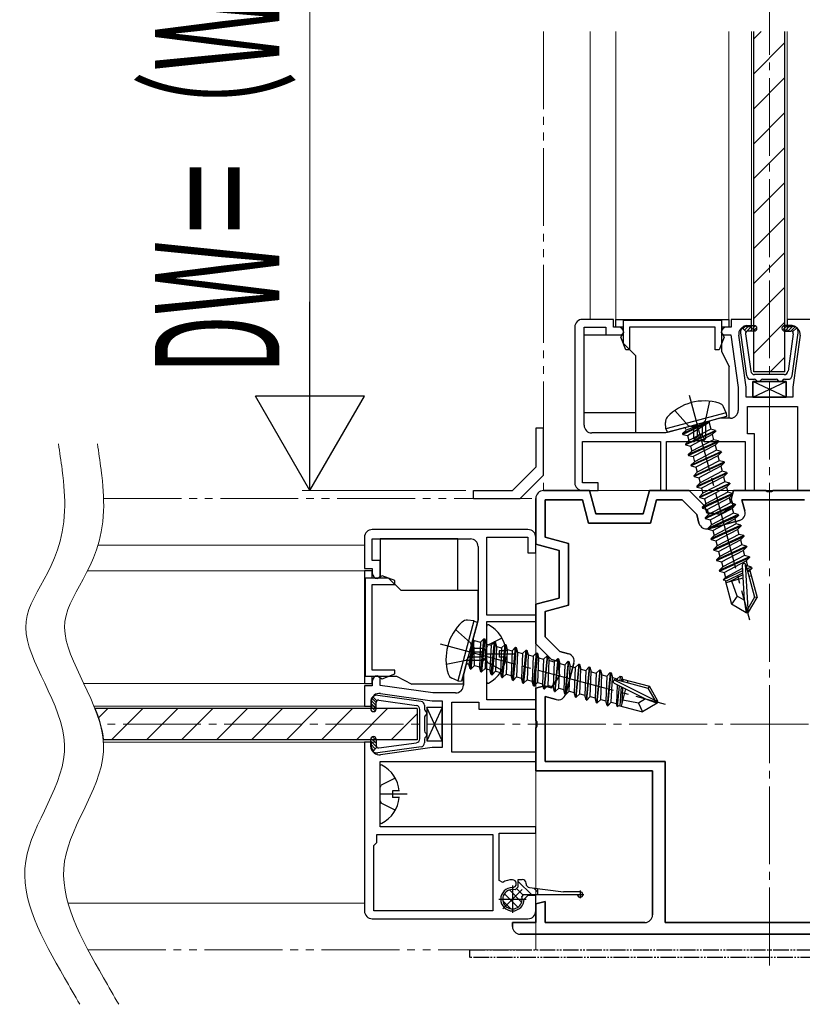
# Model space of a CAD drawing. Extents: x 140 to 1540, y 168 to 2253.
# Drawn here: x 1134 to 1235, y 645 to 771 of the extents above; entities that cross this region are included whole.
import ezdxf

# ---------------------------------------------------------------- set-up
doc = ezdxf.new("R2010")
doc.units = 0
for name, pattern in [('YCENTER_1', [13, 10, -1, 1, -1]), ('YDIVIDE_1', [15, 10, -1, 1, -1, 1, -1]), ('YHIDDEN_1', [4, 3, -1])]:
    doc.linetypes.add(name, pattern=pattern)
for name, color, linetype, lineweight in [('YKK_11', 7, 'CONTINUOUS', 30), ('YKK_11E', 7, 'CONTINUOUS', 13), ('YKK_12', 2, 'CONTINUOUS', 13), ('YKK_13', 4, 'CONTINUOUS', 30), ('YKK_D', 6, 'CONTINUOUS', 13)]:
    doc.layers.add(name, color=color, linetype=linetype, lineweight=lineweight)
doc.styles.add('text-b', font='txt')

msp = doc.modelspace()

# ---------------------------------------------------------------- linework, layer by layer
at = {"layer": 'YKK_11'}
for p, q in [((1210.45, 732.5), (1206.45, 732.5)), ((1210.45, 731.5), (1210.45, 732.5)), ((1210.75, 732.5), (1225.25, 732.5)), ((1210.75, 731.5), (1210.75, 732.5)), ((1225.25, 732.5), (1225.25, 731.5)), ((1228.15, 732.5), (1225.55, 732.5)), ((1225.55, 732.5), (1225.55, 731.5)), ((1228.15, 731.6), (1228.15, 732.5)), ((1254.45, 732.5), (1232.75, 732.5)), ((1232.75, 732.5), (1232.75, 731.6)), ((1205.45, 731.5), (1205.45, 711.5)), ((1206.65, 718.9), (1206.65, 731.5)), ((1206.65, 731.5), (1209.45, 731.5)), ((1209.45, 731.5), (1209.45, 730.5)), ((1211.05, 731.5), (1210.45, 731.5)), ((1211.7, 731.5), (1210.75, 731.5)), ((1211.7, 730.8), (1211.7, 731.5)), ((1223.5, 731.5), (1212.5, 731.5)), ((1212.5, 731.5), (1212.5, 728.6)), ((1223.5, 728.6), (1223.5, 731.5)), ((1225.25, 731.5), (1224.3, 731.5)), ((1224.3, 731.5), (1224.3, 730.8)), ((1225.55, 731.5), (1224.95, 731.5)), ((1227.5, 731.6), (1228.15, 731.6)), ((1232.75, 731.6), (1233.4, 731.6)), ((1209.45, 730.5), (1211.45, 730.5)), ((1211.38, 730.21), (1211.7, 730.8)), ((1212, 728.6), (1211.38, 730.21)), ((1211.45, 730.5), (1211.75, 730.8)), ((1224.62, 730.21), (1224, 728.6)), ((1224.25, 730.8), (1224.55, 730.5)), ((1224.3, 730.8), (1224.62, 730.21)), ((1224.55, 730.5), (1225.49, 730.5)), ((1225.49, 730.5), (1226.45, 723.73)), ((1227.45, 723.8), (1226.51, 730.46)), ((1234.39, 730.46), (1233.45, 723.8)), ((1212.5, 728.6), (1212, 728.6)), ((1224, 728.6), (1223.5, 728.6)), ((1226.45, 723.73), (1226.45, 720.8)), ((1227.45, 722.5), (1227.45, 723.8)), ((1233.45, 723.8), (1233.45, 722.5)), ((1233.45, 722.5), (1227.45, 722.5)), ((1227.65, 717.8), (1227.65, 721.3)), ((1227.65, 721.3), (1234.05, 721.3)), ((1234.05, 721.3), (1234.05, 710.5)), ((1224.14, 719.8), (1221.6, 719.12)), ((1225.45, 719.8), (1224.14, 719.8)), ((1220.34, 718.78), (1217.05, 717.9)), ((1220.54, 718.71), (1220.34, 718.78)), ((1221.08, 718.86), (1220.54, 718.71)), ((1221.22, 719.02), (1221.08, 718.86)), ((1221.6, 719.12), (1221.22, 719.02)), ((1217.05, 717.9), (1207.65, 717.9)), ((1228.55, 717.8), (1227.65, 717.8)), ((1228.55, 710.5), (1228.55, 717.8)), ((1206.45, 711.5), (1206.45, 716.8)), ((1206.45, 716.8), (1216.45, 716.8)), ((1216.45, 716.8), (1216.45, 710.5)), ((1217.25, 710.5), (1217.25, 716.8)), ((1217.25, 716.8), (1220.78, 716.8)), ((1220.78, 716.8), (1220.97, 716.94)), ((1220.97, 716.94), (1221.93, 716.94)), ((1221.93, 716.94), (1222.12, 716.8)), ((1222.12, 716.8), (1227.35, 716.8)), ((1227.35, 716.8), (1227.35, 710.5)), ((1208.45, 711.5), (1206.45, 711.5)), ((1208.45, 710.5), (1208.45, 711.5)), ((1201.45, 710.5), (1207.35, 710.5)), ((1207.35, 710.5), (1201.45, 710.5)), ((1206.45, 710.5), (1208.45, 710.5)), ((1207.35, 710.5), (1208.15, 707.5)), ((1208.15, 707.5), (1207.35, 710.5)), ((1214.24, 707.5), (1215.05, 710.5)), ((1215.05, 710.5), (1214.24, 707.5)), ((1215.05, 710.5), (1220.15, 710.5)), ((1220.15, 710.5), (1215.05, 710.5)), ((1216.45, 710.5), (1217.25, 710.5)), ((1220.15, 710.5), (1222.17, 708.48)), ((1222.17, 708.48), (1220.15, 710.5)), ((1225.55, 709.38), (1225.85, 710.5)), ((1225.85, 710.5), (1225.55, 709.38)), ((1225.85, 710.5), (1229.99, 710.5)), ((1229.99, 710.5), (1225.85, 710.5)), ((1227.35, 710.5), (1228.55, 710.5)), ((1229.99, 710.5), (1230.17, 710.38)), ((1230.17, 710.38), (1229.99, 710.5)), ((1230.17, 710.38), (1230.72, 710.38)), ((1230.72, 710.38), (1230.17, 710.38)), ((1230.72, 710.38), (1230.91, 710.5)), ((1230.91, 710.5), (1230.72, 710.38)), ((1230.91, 710.5), (1236.45, 710.5)), ((1236.45, 710.5), (1230.91, 710.5)), ((1234.05, 710.5), (1235.25, 710.5)), ((1200.45, 703.6), (1200.45, 709.5)), ((1200.45, 709.5), (1200.45, 703.6)), ((1201.65, 704.52), (1201.65, 709.3)), ((1201.65, 709.3), (1206.43, 709.3)), ((1206.43, 709.3), (1201.65, 709.3)), ((1201.65, 709.3), (1201.65, 704.52)), ((1206.43, 709.3), (1207.23, 706.3)), ((1207.23, 706.3), (1206.43, 709.3)), ((1215.16, 706.3), (1215.97, 709.3)), ((1215.97, 709.3), (1215.16, 706.3)), ((1215.97, 709.3), (1219.23, 709.3)), ((1219.23, 709.3), (1215.97, 709.3)), ((1219.23, 709.3), (1221.11, 707.42)), ((1221.11, 707.42), (1219.23, 709.3)), ((1222.17, 708.48), (1222.4, 707.63)), ((1222.4, 707.63), (1222.17, 708.48)), ((1224.25, 707.46), (1225.78, 708.53)), ((1225.78, 708.53), (1224.25, 707.46)), ((1225.78, 708.53), (1225.55, 709.38)), ((1225.55, 709.38), (1225.78, 708.53)), ((1227.3, 707.89), (1226.92, 709.3)), ((1226.92, 709.3), (1234.95, 709.3)), ((1234.95, 709.3), (1226.92, 709.3)), ((1226.92, 709.3), (1227.3, 707.89)), ((1208.15, 707.5), (1214.24, 707.5)), ((1214.24, 707.5), (1208.15, 707.5)), ((1221.11, 707.42), (1221.4, 706.31)), ((1221.4, 706.31), (1221.11, 707.42)), ((1222.4, 707.63), (1224.25, 707.46)), ((1224.25, 707.46), (1222.4, 707.63)), ((1207.23, 706.3), (1215.16, 706.3)), ((1215.16, 706.3), (1207.23, 706.3)), ((1222.63, 705.6), (1226.59, 706.66)), ((1226.59, 706.66), (1222.63, 705.6)), ((1199.45, 705.5), (1179.45, 705.5)), ((1178.45, 704.5), (1178.45, 700.5)), ((1179.45, 701.5), (1179.45, 704.3)), ((1179.45, 704.3), (1192.05, 704.3)), ((1194.15, 694.5), (1194.15, 704.5)), ((1194.15, 704.5), (1199.45, 704.5)), ((1199.45, 704.5), (1199.45, 702.5)), ((1200.45, 702.5), (1200.45, 704.5)), ((1203.45, 702.8), (1200.45, 703.6)), ((1200.45, 703.6), (1203.45, 702.8)), ((1204.65, 703.72), (1201.65, 704.52)), ((1201.65, 704.52), (1204.65, 703.72)), ((1204.65, 695.78), (1204.65, 703.72)), ((1204.65, 703.72), (1204.65, 695.78)), ((1193.05, 703.3), (1193.05, 693.9)), ((1199.45, 702.5), (1200.45, 702.5)), ((1203.45, 696.7), (1203.45, 702.8)), ((1203.45, 702.8), (1203.45, 696.7)), ((1180.45, 701.5), (1179.45, 701.5)), ((1180.45, 699.5), (1180.45, 701.5)), ((1178.45, 700.5), (1179.45, 700.5)), ((1178.45, 700.2), (1178.45, 685.7)), ((1179.45, 700.2), (1178.45, 700.2)), ((1179.45, 700.5), (1179.45, 699.9)), ((1179.45, 699.25), (1179.45, 700.2)), ((1180.73, 699.57), (1180.15, 699.25)), ((1182.35, 698.95), (1180.73, 699.57)), ((1180.15, 699.25), (1179.45, 699.25)), ((1179.45, 687.45), (1179.45, 698.45)), ((1179.45, 698.45), (1182.35, 698.45)), ((1180.15, 699.2), (1180.45, 699.5)), ((1182.35, 698.45), (1182.35, 698.95)), ((1200.45, 695.9), (1203.45, 696.7)), ((1203.45, 696.7), (1200.45, 695.9)), ((1200.45, 690.8), (1200.45, 695.9)), ((1200.45, 695.9), (1200.45, 690.8)), ((1201.65, 694.98), (1204.65, 695.78)), ((1204.65, 695.78), (1201.65, 694.98)), ((1200.45, 694.5), (1194.15, 694.5)), ((1200.45, 693.7), (1200.45, 694.5)), ((1201.65, 691.72), (1201.65, 694.98)), ((1201.65, 694.98), (1201.65, 691.72)), ((1193.05, 693.9), (1192.17, 690.61)), ((1194.15, 690.17), (1194.15, 693.7)), ((1194.15, 693.7), (1200.45, 693.7)), ((1202.47, 688.78), (1200.45, 690.8)), ((1200.45, 690.8), (1202.47, 688.78)), ((1203.53, 689.84), (1201.65, 691.72)), ((1201.65, 691.72), (1203.53, 689.84)), ((1191.93, 689.73), (1191.83, 689.35)), ((1192.09, 689.87), (1191.93, 689.73)), ((1192.23, 690.4), (1192.09, 689.87)), ((1192.17, 690.61), (1192.23, 690.4)), ((1194, 689.98), (1194.15, 690.17)), ((1194, 689.02), (1194, 689.98)), ((1204.64, 689.54), (1203.53, 689.84)), ((1203.53, 689.84), (1204.64, 689.54)), ((1191.83, 689.35), (1191.15, 686.81)), ((1194.15, 688.83), (1194, 689.02)), ((1194.15, 683.6), (1194.15, 688.83)), ((1203.32, 688.55), (1202.47, 688.78)), ((1202.47, 688.78), (1203.32, 688.55)), ((1203.48, 686.7), (1203.32, 688.55)), ((1203.32, 688.55), (1203.48, 686.7)), ((1204.29, 684.36), (1205.35, 688.32)), ((1205.35, 688.32), (1204.29, 684.36)), ((1182.35, 687.45), (1179.45, 687.45)), ((1180.73, 686.33), (1182.35, 686.95)), ((1182.35, 686.95), (1182.35, 687.45)), ((1178.45, 685.7), (1179.45, 685.7)), ((1179.45, 685.7), (1179.45, 686.65)), ((1179.45, 686.65), (1180.15, 686.65)), ((1179.45, 686), (1179.45, 685.4)), ((1180.45, 686.4), (1180.15, 686.7)), ((1180.15, 686.65), (1180.73, 686.33)), ((1180.45, 685.45), (1180.45, 686.4)), ((1191.15, 686.81), (1191.15, 685.5)), ((1202.41, 685.17), (1203.48, 686.7)), ((1203.48, 686.7), (1202.41, 685.17)), ((1179.45, 685.4), (1178.45, 685.4)), ((1178.45, 685.4), (1178.45, 682.8)), ((1187.22, 684.5), (1180.45, 685.45)), ((1180.49, 684.44), (1187.15, 683.5)), ((1190.15, 684.5), (1187.22, 684.5)), ((1200.45, 685.1), (1201.56, 685.4)), ((1201.56, 685.4), (1200.45, 685.1)), ((1200.45, 680.96), (1200.45, 685.1)), ((1200.45, 685.1), (1200.45, 680.96)), ((1201.56, 685.4), (1202.41, 685.17)), ((1202.41, 685.17), (1201.56, 685.4)), ((1179.35, 682.8), (1179.35, 683.45)), ((1187.15, 683.5), (1188.45, 683.5)), ((1188.45, 683.5), (1188.45, 677.5)), ((1189.65, 676.9), (1189.65, 683.3)), ((1189.65, 683.3), (1193.15, 683.3)), ((1193.15, 683.3), (1193.15, 682.4)), ((1200.45, 683.6), (1194.15, 683.6)), ((1200.45, 682.4), (1200.45, 683.6)), ((1201.65, 675.7), (1201.65, 684.03)), ((1201.65, 684.03), (1203.06, 683.65)), ((1203.06, 683.65), (1201.65, 684.03)), ((1201.65, 684.03), (1201.65, 675.7)), ((1178.45, 682.8), (1179.35, 682.8)), ((1193.15, 682.4), (1200.45, 682.4)), ((1200.57, 680.77), (1200.45, 680.96)), ((1200.45, 680.96), (1200.57, 680.77)), ((1200.57, 680.23), (1200.57, 680.77)), ((1200.57, 680.77), (1200.57, 680.23)), ((1200.45, 680.04), (1200.57, 680.23)), ((1200.57, 680.23), (1200.45, 680.04)), ((1200.45, 674.5), (1200.45, 680.04)), ((1200.45, 680.04), (1200.45, 674.5)), ((1178.45, 678.2), (1178.45, 656.5)), ((1179.35, 678.2), (1178.45, 678.2)), ((1179.35, 677.55), (1179.35, 678.2)), ((1187.15, 677.5), (1180.49, 676.56)), ((1188.45, 677.5), (1187.15, 677.5)), ((1200.45, 676.9), (1189.65, 676.9)), ((1200.45, 675.7), (1200.45, 676.9)), ((1180.45, 667.3), (1180.45, 675.7)), ((1180.45, 675.7), (1200.45, 675.7)), ((1217.05, 675.7), (1201.65, 675.7)), ((1201.65, 675.7), (1217.05, 675.7)), ((1217.05, 655), (1217.05, 675.7)), ((1217.05, 675.7), (1217.05, 655)), ((1215.45, 674.5), (1200.45, 674.5)), ((1200.45, 674.5), (1215.45, 674.5)), ((1215.45, 656), (1215.45, 674.5)), ((1215.45, 674.5), (1215.45, 656)), ((1200.45, 667.3), (1180.45, 667.3)), ((1200.45, 666.5), (1200.45, 667.3)), ((1180.05, 665.3), (1180.05, 666.3)), ((1180.05, 666.3), (1194.95, 666.3)), ((1194.95, 666.3), (1194.95, 656.5)), ((1195.75, 660.42), (1195.75, 666.5)), ((1195.75, 666.5), (1200.45, 666.5)), ((1179.65, 664.9), (1180.05, 665.3)), ((1179.65, 656.5), (1179.65, 664.9)), ((1196.2, 660.17), (1195.75, 660.42)), ((1199.45, 658.5), (1198.95, 658)), ((1200.45, 658.5), (1199.45, 658.5)), ((1200.45, 656.5), (1200.45, 658.5)), ((1200.45, 657.4), (1201.65, 657.72)), ((1201.65, 657.72), (1200.45, 657.4)), ((1200.45, 655), (1200.45, 657.4)), ((1200.45, 657.4), (1200.45, 655)), ((1201.65, 657.72), (1201.65, 655)), ((1201.65, 655), (1201.65, 657.72)), ((1179.45, 655.5), (1199.45, 655.5)), ((1194.95, 656.5), (1179.65, 656.5)), ((1197.45, 654.5), (1197.45, 655)), ((1197.45, 655), (1200.45, 655)), ((1200.45, 655), (1197.45, 655)), ((1197.45, 655), (1197.45, 654.5)), ((1201.65, 655), (1214.45, 655)), ((1214.45, 655), (1201.65, 655)), ((1217.05, 655), (1254.95, 655)), ((1254.95, 655), (1217.05, 655)), ((1201.45, 653.5), (1198.45, 653.5)), ((1198.45, 653.5), (1201.45, 653.5)), ((1254.95, 653.5), (1201.45, 653.5)), ((1201.45, 653.5), (1254.95, 653.5))]:
    msp.add_line(p, q, dxfattribs=at)
for centre, radius, start, end in [((1206.45, 731.5), 1, 90, 180), ((1211.05, 730.8), 0.7, 0, 90), ((1224.95, 730.8), 0.7, 90, 180), ((1227.5, 730.6), 1, 90, 188.0272), ((1233.4, 730.6), 1, 351.9728, 90), ((1225.45, 720.8), 1, 270, 0), ((1207.65, 718.9), 1, 180, 270), ((1206.45, 711.5), 1, 180, 270), ((1201.45, 709.5), 1, 90, 180), ((1201.45, 709.5), 1, 90, 180), ((1226.33, 707.63), 1, 285, 15), ((1226.33, 707.63), 1, 285, 15), ((1222.37, 706.57), 1, 195, 285), ((1222.37, 706.57), 1, 195, 285), ((1179.45, 704.5), 1, 90, 180), ((1199.45, 704.5), 1, 0, 90), ((1192.05, 703.3), 1, 360, 90), ((1180.15, 699.9), 0.7, 180, 270), ((1204.38, 688.58), 1, 345, 75), ((1204.38, 688.58), 1, 345, 75), ((1180.15, 686), 0.7, 90, 180), ((1180.35, 683.45), 1, 81.9728, 180), ((1190.15, 685.5), 1, 270, 0), ((1203.32, 684.62), 1, 255, 345), ((1203.32, 684.62), 1, 255, 345), ((1180.35, 677.55), 1, 180, 278.0272), ((1197.45, 658), 2.5, 90, 120), ((1197.45, 660), 0.5, 270, 90), ((1197.45, 658), 1.5, 90, 0), ((1179.45, 656.5), 1, 180, 270), ((1199.45, 656.5), 1, 270, 0), ((1214.45, 656), 1, 270, 0), ((1214.45, 656), 1, 270, 0), ((1198.45, 654.5), 1, 180, 270), ((1198.45, 654.5), 1, 180, 270)]:
    msp.add_arc(centre, radius, start, end, dxfattribs=at)
at = {"layer": 'YKK_11E'}
for points in [[(1139.17, 716.5), (1139.32, 715.41), (1139.47, 714.31), (1139.63, 713.22), (1139.63, 713.18), (1139.64, 713.14), (1139.64, 713.1), (1139.89, 711.3), (1140.61, 700.81), (1130.2, 694.15), (1144.55, 677.56), (1131.3, 662.98), (1137.06, 652.92), (1139.95, 647.9), (1140.6, 646.76), (1141.25, 645.63), (1141.9, 644.5)], [(1144.17, 716.5), (1144.32, 715.41), (1144.47, 714.31), (1144.63, 713.22), (1144.63, 713.18), (1144.64, 713.14), (1144.64, 713.1), (1144.89, 711.3), (1145.61, 700.81), (1135.2, 694.15), (1149.55, 677.56), (1136.3, 662.98), (1142.06, 652.92), (1144.95, 647.9), (1145.6, 646.76), (1146.25, 645.63), (1146.9, 644.5)]]:
    msp.add_open_spline(points, degree=3, knots=[10.475066, 10.475066, 10.475066, 10.475066, 12.461024, 12.461024, 12.461024, 12.530549, 12.530549, 12.530549, 15.811388, 31.622777, 47.434165, 63.245553, 79.056942, 79.056942, 79.056942, 82.615957, 82.615957, 82.615957, 82.615957], dxfattribs=at)
at = {"layer": 'YKK_12', "linetype": 'YCENTER_1'}
for p, q in [((1230.45, 649.5), (1230.45, 1038.5)), ((1261.45, 680.5), (1144.52, 680.5))]:
    msp.add_line(p, q, dxfattribs=at)
at = {"layer": 'YKK_12', "linetype": 'YDIVIDE_1'}
for p, q in [((1201.45, 769.5), (1201.45, 710.5)), ((1144.95, 709.5), (1200.45, 709.5)), ((1142.93, 651.5), (1200.45, 651.5))]:
    msp.add_line(p, q, dxfattribs=at)
at = {"layer": 'YKK_12'}
for p, q in [((1207.45, 732.5), (1207.45, 769.5)), ((1207.45, 732.5), (1207.45, 769.5)), ((1210.75, 769.5), (1210.75, 732.5)), ((1225.25, 769.5), (1225.25, 732.5)), ((1228.15, 769.5), (1228.15, 731)), ((1232.75, 769.5), (1232.75, 731)), ((1225.25, 732.5), (1210.75, 732.5)), ((1259.45, 710.5), (1201.45, 710.5)), ((1200.45, 709.5), (1200.45, 651.5)), ((1178.45, 703.5), (1144.22, 703.5)), ((1142.89, 700.2), (1178.45, 700.2)), ((1178.45, 700.2), (1178.45, 685.7)), ((1142.41, 685.7), (1178.45, 685.7)), ((1143.72, 682.8), (1179.95, 682.8)), ((1144.93, 678.2), (1179.95, 678.2)), ((1178.45, 657.5), (1140.38, 657.5))]:
    msp.add_line(p, q, dxfattribs=at)
at = {"layer": 'YKK_13'}
for p, q in [((1228.45, 725.75), (1228.45, 769.5)), ((1232.45, 725.75), (1232.45, 769.5)), ((1211.7, 732.4), (1224.3, 732.4)), ((1211.7, 729.4), (1211.7, 732.4)), ((1224.3, 732.4), (1224.3, 728.4)), ((1227.46, 730.91), (1226.94, 731.42)), ((1227.55, 731.7), (1228.5, 731.7)), ((1233.35, 731.7), (1232.4, 731.7)), ((1233.43, 730.91), (1233.95, 731.42)), ((1206.65, 730.5), (1211.7, 730.5)), ((1206.65, 720.5), (1206.65, 730.5)), ((1227.54, 725.23), (1226.76, 730.79)), ((1227.38, 730.66), (1228.06, 725.83)), ((1228.5, 731), (1227.68, 731)), ((1232.4, 731), (1233.22, 731)), ((1233.52, 730.66), (1232.84, 725.83)), ((1233.36, 725.23), (1234.14, 730.79)), ((1213.3, 727.8), (1211.7, 729.4)), ((1213.3, 717.9), (1213.3, 727.8)), ((1224.3, 728.4), (1225.3, 726.4)), ((1225.3, 719.8), (1225.3, 726.4)), ((1232.45, 725.75), (1228.45, 725.75)), ((1232.34, 725.4), (1228.55, 725.4)), ((1228.03, 724.8), (1228.53, 724.8)), ((1232.6, 722.5), (1228.3, 724.5)), ((1228.3, 722.5), (1232.6, 724.5)), ((1228.3, 722.5), (1232.6, 724.5)), ((1232.6, 722.5), (1228.3, 724.5)), ((1228.3, 724.5), (1228.3, 722.5)), ((1232.6, 724.5), (1228.3, 724.5)), ((1228.3, 722.5), (1228.3, 724.5)), ((1228.3, 724.5), (1232.6, 724.5)), ((1229.57, 724.8), (1231.33, 724.8)), ((1232.37, 724.8), (1232.86, 724.8)), ((1232.6, 722.5), (1232.6, 724.5)), ((1232.6, 724.5), (1232.6, 722.5)), ((1228.3, 722.5), (1232.6, 722.5)), ((1232.6, 722.5), (1228.3, 722.5)), ((1224.89, 720.51), (1224.55, 721.25)), ((1213.3, 720.5), (1206.65, 720.5)), ((1224.89, 720.51), (1217.16, 718.44)), ((1224.94, 720.01), (1217.38, 717.98)), ((1224.1, 719.8), (1221.8, 719.18)), ((1225.3, 719.8), (1224.1, 719.8)), ((1224.89, 720.51), (1224.94, 720.01)), ((1217.16, 718.44), (1217.09, 719.25)), ((1221.2, 719.01), (1217.1, 717.9)), ((1219.3, 717.82), (1222.62, 719.33)), ((1222.64, 719.24), (1219.32, 717.72)), ((1222.62, 719.33), (1219.75, 718.27)), ((1219.94, 717.56), (1222.64, 719.24)), ((1220.7, 718.88), (1220.7, 717.3)), ((1221.2, 717.62), (1221.2, 719.01)), ((1221.8, 719.18), (1221.8, 717.62)), ((1222.3, 717.3), (1222.3, 719.31)), ((1222.62, 719.33), (1222.64, 719.24)), ((1222.71, 719.2), (1222.92, 718.4)), ((1201.45, 718.5), (1200.45, 718.5)), ((1200.45, 718.5), (1200.45, 713.5)), ((1201.45, 712.5), (1201.45, 718.5)), ((1217.1, 717.9), (1213.3, 717.9)), ((1217.16, 718.44), (1217.38, 717.98)), ((1219.3, 717.82), (1219.75, 718.27)), ((1219.3, 717.82), (1219.32, 717.72)), ((1219.3, 717.82), (1219.32, 717.72)), ((1219.32, 717.72), (1219.94, 717.56)), ((1219.66, 716.47), (1223.53, 718.23)), ((1223.56, 718.14), (1219.68, 716.37)), ((1219.71, 718.4), (1219.75, 718.27)), ((1219.94, 717.56), (1220.11, 716.92)), ((1222.92, 718.4), (1220.11, 716.92)), ((1223.11, 717.69), (1220.3, 716.21)), ((1220.79, 717.09), (1221.11, 717.41)), ((1221.11, 717.41), (1221.89, 717.41)), ((1221.8, 717.62), (1221.2, 717.62)), ((1222.21, 717.09), (1221.89, 717.41)), ((1223.53, 718.23), (1222.92, 718.4)), ((1223.56, 718.14), (1223.11, 717.69)), ((1223.11, 717.69), (1223.28, 717.04)), ((1223.53, 718.23), (1223.56, 718.14)), ((1219.66, 716.47), (1220.11, 716.92)), ((1219.66, 716.47), (1219.68, 716.37)), ((1219.68, 716.37), (1220.3, 716.21)), ((1220.02, 715.12), (1223.9, 716.88)), ((1223.92, 716.78), (1220.05, 715.02)), ((1220.3, 716.21), (1220.47, 715.57)), ((1223.28, 717.04), (1220.47, 715.57)), ((1223.47, 716.33), (1220.66, 714.86)), ((1221, 717), (1222, 717)), ((1223.9, 716.88), (1223.28, 717.04)), ((1223.92, 716.78), (1223.47, 716.33)), ((1223.47, 716.33), (1223.65, 715.69)), ((1223.9, 716.88), (1223.92, 716.78)), ((1220.02, 715.12), (1220.47, 715.57)), ((1220.02, 715.12), (1220.05, 715.02)), ((1220.05, 715.02), (1220.66, 714.86)), ((1220.38, 713.76), (1224.26, 715.53)), ((1224.29, 715.43), (1220.41, 713.67)), ((1220.66, 714.86), (1220.83, 714.21)), ((1223.65, 715.69), (1220.83, 714.21)), ((1223.84, 714.98), (1221.02, 713.5)), ((1224.26, 715.53), (1223.65, 715.69)), ((1224.29, 715.43), (1223.84, 714.98)), ((1223.84, 714.98), (1224.01, 714.34)), ((1224.26, 715.53), (1224.29, 715.43)), ((1200.45, 713.5), (1197.45, 710.5)), ((1220.38, 713.76), (1220.83, 714.21)), ((1220.38, 713.76), (1220.41, 713.67)), ((1220.41, 713.67), (1221.02, 713.5)), ((1220.75, 712.41), (1224.62, 714.18)), ((1224.65, 714.08), (1220.77, 712.32)), ((1221.02, 713.5), (1221.19, 712.86)), ((1224.01, 714.34), (1221.19, 712.86)), ((1224.2, 713.63), (1221.39, 712.15)), ((1224.62, 714.18), (1224.01, 714.34)), ((1224.65, 714.08), (1224.2, 713.63)), ((1224.2, 713.63), (1224.37, 712.99)), ((1224.62, 714.18), (1224.65, 714.08)), ((1198.45, 709.5), (1201.45, 712.5)), ((1220.75, 712.41), (1221.19, 712.86)), ((1220.75, 712.41), (1220.77, 712.32)), ((1220.77, 712.32), (1221.39, 712.15)), ((1221.11, 711.06), (1224.98, 712.82)), ((1225.01, 712.73), (1221.13, 710.96)), ((1224.37, 712.99), (1221.56, 711.51)), ((1224.56, 712.28), (1221.75, 710.8)), ((1224.98, 712.82), (1224.37, 712.99)), ((1225.01, 712.73), (1224.56, 712.28)), ((1224.56, 712.28), (1224.73, 711.64)), ((1224.98, 712.82), (1225.01, 712.73)), ((1221.11, 711.06), (1221.56, 711.51)), ((1221.11, 711.06), (1221.13, 710.96)), ((1221.13, 710.96), (1221.75, 710.8)), ((1221.39, 712.15), (1221.56, 711.51)), ((1221.47, 709.71), (1225.35, 711.47)), ((1225.37, 711.37), (1221.5, 709.61)), ((1224.73, 711.64), (1221.92, 710.16)), ((1225.35, 711.47), (1224.73, 711.64)), ((1225.37, 711.37), (1224.92, 710.93)), ((1225.35, 711.47), (1225.37, 711.37)), ((1192.45, 709.5), (1192.45, 710.5)), ((1192.45, 710.5), (1197.45, 710.5)), ((1221.47, 709.71), (1221.92, 710.16)), ((1221.47, 709.71), (1221.5, 709.61)), ((1221.75, 710.8), (1221.92, 710.16)), ((1225.71, 710.12), (1221.83, 708.36)), ((1221.86, 708.26), (1225.73, 710.02)), ((1224.92, 710.93), (1222.11, 709.45)), ((1225.1, 710.28), (1222.28, 708.8)), ((1224.92, 710.93), (1225.1, 710.28)), ((1225.71, 710.12), (1225.1, 710.28)), ((1225.73, 710.02), (1225.29, 709.57)), ((1225.71, 710.12), (1225.73, 710.02)), ((1192.45, 709.5), (1198.45, 709.5)), ((1221.5, 709.61), (1222.11, 709.45)), ((1221.83, 708.36), (1222.28, 708.8)), ((1222.11, 709.45), (1222.28, 708.8)), ((1226.07, 708.77), (1222.2, 707)), ((1222.22, 706.91), (1226.1, 708.67)), ((1222.47, 708.09), (1225.29, 709.57)), ((1225.46, 708.93), (1222.64, 707.45)), ((1225.29, 709.57), (1225.46, 708.93)), ((1226.07, 708.77), (1225.46, 708.93)), ((1226.1, 708.67), (1225.65, 708.22)), ((1226.07, 708.77), (1226.1, 708.67)), ((1221.83, 708.36), (1221.86, 708.26)), ((1221.86, 708.26), (1222.47, 708.09)), ((1222.2, 707), (1222.64, 707.45)), ((1222.47, 708.09), (1222.64, 707.45)), ((1226.43, 707.41), (1222.56, 705.65)), ((1222.58, 705.55), (1226.46, 707.32)), ((1222.83, 706.74), (1225.65, 708.22)), ((1225.82, 707.58), (1223.01, 706.1)), ((1225.65, 708.22), (1225.82, 707.58)), ((1226.43, 707.41), (1225.82, 707.58)), ((1226.46, 707.32), (1226.01, 706.87)), ((1226.43, 707.41), (1226.46, 707.32)), ((1222.2, 707), (1222.22, 706.91)), ((1222.22, 706.91), (1222.83, 706.74)), ((1222.56, 705.65), (1223.01, 706.1)), ((1222.83, 706.74), (1223.01, 706.1)), ((1226.8, 706.06), (1222.92, 704.3)), ((1222.95, 704.2), (1226.82, 705.97)), ((1223.2, 705.39), (1226.01, 706.87)), ((1226.18, 706.23), (1223.37, 704.75)), ((1226.01, 706.87), (1226.18, 706.23)), ((1226.8, 706.06), (1226.18, 706.23)), ((1226.82, 705.97), (1226.37, 705.52)), ((1226.8, 706.06), (1226.82, 705.97)), ((1222.56, 705.65), (1222.58, 705.55)), ((1222.58, 705.55), (1223.2, 705.39)), ((1222.92, 704.3), (1223.37, 704.75)), ((1223.2, 705.39), (1223.37, 704.75)), ((1227.16, 704.71), (1223.28, 702.95)), ((1223.31, 702.85), (1227.18, 704.61)), ((1223.56, 704.04), (1226.37, 705.52)), ((1226.54, 704.87), (1223.73, 703.4)), ((1226.37, 705.52), (1226.54, 704.87)), ((1227.16, 704.71), (1226.54, 704.87)), ((1227.18, 704.61), (1226.73, 704.16)), ((1227.16, 704.71), (1227.18, 704.61)), ((1180.45, 704.3), (1180.45, 699.25)), ((1190.45, 704.3), (1180.45, 704.3)), ((1190.45, 697.65), (1190.45, 704.3)), ((1222.92, 704.3), (1222.95, 704.2)), ((1222.95, 704.2), (1223.56, 704.04)), ((1223.28, 702.95), (1223.73, 703.4)), ((1223.56, 704.04), (1223.73, 703.4)), ((1227.52, 703.36), (1223.64, 701.59)), ((1223.92, 702.69), (1226.73, 704.16)), ((1226.91, 703.52), (1224.09, 702.04)), ((1226.73, 704.16), (1226.91, 703.52)), ((1227.52, 703.36), (1226.91, 703.52)), ((1227.52, 703.36), (1227.55, 703.26)), ((1223.28, 702.95), (1223.31, 702.85)), ((1223.31, 702.85), (1223.92, 702.69)), ((1223.67, 701.5), (1227.55, 703.26)), ((1223.92, 702.69), (1224.09, 702.04)), ((1224.28, 701.33), (1227.1, 702.81)), ((1227.27, 702.17), (1224.46, 700.69)), ((1227.55, 703.26), (1227.1, 702.81)), ((1227.1, 702.81), (1227.27, 702.17)), ((1227.88, 702), (1227.27, 702.17)), ((1223.64, 701.59), (1224.09, 702.04)), ((1223.64, 701.59), (1223.67, 701.5)), ((1223.67, 701.5), (1224.28, 701.33)), ((1227.88, 702), (1224.01, 700.24)), ((1224.03, 700.14), (1227.91, 701.91)), ((1224.28, 701.33), (1224.46, 700.69)), ((1224.65, 699.98), (1227.46, 701.46)), ((1226.95, 700.88), (1227.21, 696.41)), ((1227.33, 701.1), (1227.66, 695.29)), ((1227.44, 700.96), (1228.55, 696.82)), ((1227.91, 701.91), (1227.46, 701.46)), ((1227.46, 701.46), (1227.63, 700.82)), ((1227.63, 700.82), (1227.5, 700.75)), ((1228.13, 700.68), (1227.63, 700.82)), ((1227.88, 702), (1227.91, 701.91)), ((1224.01, 700.24), (1224.46, 700.69)), ((1224.01, 700.24), (1224.03, 700.14)), ((1224.03, 700.14), (1224.65, 699.98)), ((1226.99, 700.17), (1224.53, 699.05)), ((1224.65, 699.98), (1224.82, 699.34)), ((1227.01, 699.9), (1224.8, 698.82)), ((1226.97, 700.47), (1224.82, 699.34)), ((1227.02, 699.69), (1225.28, 698.77)), ((1228.13, 700.68), (1227.58, 700.43)), ((1228.19, 700.47), (1227.64, 700.21)), ((1227.82, 700.11), (1227.69, 700.04)), ((1228.19, 700.47), (1227.82, 700.11)), ((1228.19, 700.47), (1227.94, 700.23)), ((1227.94, 700.23), (1228.87, 696.78)), ((1228.13, 700.68), (1228.19, 700.47)), ((1178.55, 699.25), (1178.55, 686.65)), ((1181.55, 699.25), (1178.55, 699.25)), ((1183.15, 697.65), (1181.55, 699.25)), ((1224.53, 699.05), (1224.82, 699.34)), ((1224.53, 699.05), (1224.76, 698.99)), ((1224.76, 698.99), (1225.58, 695.9)), ((1227.04, 699.24), (1224.85, 698.65)), ((1226.3, 696.93), (1225.62, 698.86)), ((1228.13, 699.53), (1227.84, 699.46)), ((1193.05, 697.65), (1183.15, 697.65)), ((1193.05, 693.85), (1193.05, 697.65)), ((1226.3, 696.93), (1225.58, 695.9)), ((1227.48, 694.81), (1225.58, 695.9)), ((1227.21, 696.41), (1226.3, 696.93)), ((1227.21, 696.41), (1227.63, 694.84)), ((1227.21, 696.41), (1227.48, 694.81)), ((1228.55, 696.82), (1227.66, 695.29)), ((1227.77, 694.88), (1228.87, 696.78)), ((1228.87, 696.78), (1228.55, 696.82)), ((1227.48, 694.81), (1227.77, 694.88)), ((1227.66, 695.29), (1227.77, 694.88)), ((1192.5, 693.78), (1190.43, 686.05)), ((1192.96, 693.57), (1190.93, 686.01)), ((1192.5, 693.78), (1191.69, 693.85)), ((1191.93, 689.75), (1193.05, 693.85)), ((1192.5, 693.78), (1192.96, 693.57)), ((1192.38, 691.22), (1191.86, 688.2)), ((1192.03, 687.59), (1192.38, 691.22)), ((1192.48, 691.2), (1192.13, 687.56)), ((1192.38, 691.22), (1192.48, 691.2)), ((1192.57, 688.01), (1192.48, 691.2)), ((1192.54, 691.23), (1193.34, 691.02)), ((1193.34, 691.02), (1193.22, 687.84)), ((1193.79, 691.47), (1193.34, 691.02)), ((1193.38, 687.23), (1193.79, 691.47)), ((1193.89, 691.44), (1193.48, 687.2)), ((1193.79, 691.47), (1193.89, 691.44)), ((1193.89, 691.44), (1194.05, 690.83)), ((1194.05, 690.83), (1193.93, 687.65)), ((1194.05, 690.83), (1194.7, 690.65)), ((1195.14, 691.1), (1194.7, 690.65)), ((1194.73, 686.87), (1195.14, 691.1)), ((1195.24, 691.08), (1194.83, 686.84)), ((1195.14, 691.1), (1195.24, 691.08)), ((1195.24, 691.08), (1195.41, 690.46)), ((1196.5, 690.74), (1196.05, 690.29)), ((1196.09, 686.5), (1196.5, 690.74)), ((1196.59, 690.72), (1196.18, 686.48)), ((1196.5, 690.74), (1196.59, 690.72)), ((1196.59, 690.72), (1196.76, 690.1)), ((1193.32, 689.75), (1191.93, 689.75)), ((1192.07, 690.25), (1193.65, 690.25)), ((1193.32, 689.15), (1193.32, 689.75)), ((1193.86, 690.16), (1193.54, 689.84)), ((1193.54, 689.84), (1193.54, 689.06)), ((1193.95, 689.95), (1193.95, 688.95)), ((1194.7, 690.65), (1194.57, 687.48)), ((1195.41, 690.46), (1195.28, 687.29)), ((1195.41, 690.46), (1196.05, 690.29)), ((1196.05, 690.29), (1195.92, 687.12)), ((1196.76, 690.1), (1196.63, 686.93)), ((1196.76, 690.1), (1197.4, 689.93)), ((1197.4, 689.93), (1197.27, 686.75)), ((1197.85, 690.38), (1197.4, 689.93)), ((1197.44, 686.14), (1197.85, 690.38)), ((1197.95, 690.35), (1197.53, 686.12)), ((1197.85, 690.38), (1197.95, 690.35)), ((1197.95, 690.35), (1198.11, 689.74)), ((1198.11, 689.74), (1197.98, 686.56)), ((1198.11, 689.74), (1198.75, 689.57)), ((1198.75, 689.57), (1198.63, 686.39)), ((1199.2, 690.02), (1198.75, 689.57)), ((1198.79, 685.78), (1199.2, 690.02)), ((1199.3, 689.99), (1198.89, 685.75)), ((1199.2, 690.02), (1199.3, 689.99)), ((1199.3, 689.99), (1199.46, 689.38)), ((1200.55, 689.65), (1200.1, 689.21)), ((1200.14, 685.42), (1200.55, 689.65)), ((1200.65, 689.63), (1200.24, 685.39)), ((1200.55, 689.65), (1200.65, 689.63)), ((1200.65, 689.63), (1200.81, 689.01)), ((1191.15, 686.85), (1191.77, 689.15)), ((1193.65, 688.65), (1191.64, 688.65)), ((1191.74, 688.24), (1191.86, 688.2)), ((1191.77, 689.15), (1193.32, 689.15)), ((1192.03, 687.59), (1191.86, 688.2)), ((1193.86, 688.74), (1193.54, 689.06)), ((1199.46, 689.38), (1199.34, 686.2)), ((1199.46, 689.38), (1200.1, 689.21)), ((1200.1, 689.21), (1199.98, 686.03)), ((1200.81, 689.01), (1200.69, 685.84)), ((1200.81, 689.01), (1201.46, 688.84)), ((1201.46, 688.84), (1201.33, 685.67)), ((1201.91, 689.29), (1201.46, 688.84)), ((1201.91, 689.29), (1201.49, 685.05)), ((1201.59, 685.03), (1202, 689.27)), ((1201.91, 689.29), (1202, 689.27)), ((1202, 689.27), (1202.17, 688.65)), ((1202.04, 685.48), (1202.17, 688.65)), ((1202.17, 688.65), (1202.81, 688.48)), ((1202.81, 688.48), (1202.68, 685.3)), ((1203.26, 688.93), (1202.81, 688.48)), ((1203.26, 688.93), (1202.85, 684.69)), ((1202.94, 684.67), (1203.35, 688.9)), ((1203.26, 688.93), (1203.35, 688.9)), ((1203.35, 688.9), (1203.52, 688.29)), ((1203.39, 685.11), (1203.52, 688.29)), ((1203.52, 688.29), (1204.16, 688.12)), ((1204.61, 688.57), (1204.16, 688.12)), ((1204.61, 688.57), (1204.2, 684.33)), ((1204.3, 684.3), (1204.71, 688.54)), ((1204.61, 688.57), (1204.71, 688.54)), ((1204.71, 688.54), (1204.87, 687.93)), ((1205.96, 688.2), (1205.51, 687.76)), ((1205.96, 688.2), (1205.55, 683.97)), ((1205.65, 683.94), (1206.06, 688.18)), ((1205.96, 688.2), (1206.06, 688.18)), ((1206.06, 688.18), (1206.22, 687.57)), ((1192.03, 687.59), (1192.13, 687.56)), ((1192.03, 687.59), (1192.13, 687.56)), ((1192.13, 687.56), (1192.57, 688.01)), ((1192.57, 688.01), (1193.22, 687.84)), ((1193.38, 687.23), (1193.22, 687.84)), ((1193.38, 687.23), (1193.48, 687.2)), ((1193.48, 687.2), (1193.93, 687.65)), ((1193.93, 687.65), (1194.57, 687.48)), ((1194.73, 686.87), (1194.57, 687.48)), ((1194.83, 686.84), (1195.28, 687.29)), ((1195.28, 687.29), (1195.92, 687.12)), ((1196.09, 686.5), (1195.92, 687.12)), ((1196.18, 686.48), (1196.63, 686.93)), ((1196.63, 686.93), (1197.27, 686.75)), ((1204.16, 688.12), (1204.04, 684.94)), ((1204.75, 684.75), (1204.87, 687.93)), ((1204.87, 687.93), (1205.51, 687.76)), ((1205.51, 687.76), (1205.39, 684.58)), ((1206.1, 684.39), (1206.22, 687.57)), ((1206.22, 687.57), (1206.87, 687.39)), ((1206.87, 687.39), (1206.74, 684.22)), ((1207.31, 687.84), (1206.87, 687.39)), ((1207.31, 687.84), (1206.9, 683.6)), ((1207, 683.58), (1207.41, 687.82)), ((1207.31, 687.84), (1207.41, 687.82)), ((1207.41, 687.82), (1207.58, 687.2)), ((1207.45, 684.03), (1207.58, 687.2)), ((1207.58, 687.2), (1208.22, 687.03)), ((1208.22, 687.03), (1208.09, 683.86)), ((1208.67, 687.48), (1208.22, 687.03)), ((1208.67, 687.48), (1208.26, 683.24)), ((1208.35, 683.22), (1208.76, 687.45)), ((1208.67, 687.48), (1208.76, 687.45)), ((1208.76, 687.45), (1208.93, 686.84)), ((1210.02, 687.12), (1209.57, 686.67)), ((1210.02, 687.12), (1209.61, 682.88)), ((1209.71, 682.85), (1210.12, 687.09)), ((1210.02, 687.12), (1210.12, 687.09)), ((1210.12, 687.09), (1210.28, 686.48)), ((1178.55, 686.65), (1182.55, 686.65)), ((1182.55, 686.65), (1184.55, 685.65)), ((1191.15, 685.65), (1184.55, 685.65)), ((1190.43, 686.05), (1189.69, 686.4)), ((1190.43, 686.05), (1190.93, 686.01)), ((1191.15, 685.65), (1191.15, 686.85)), ((1194.73, 686.87), (1194.83, 686.84)), ((1196.09, 686.5), (1196.18, 686.48)), ((1197.44, 686.14), (1197.27, 686.75)), ((1197.44, 686.14), (1197.53, 686.12)), ((1197.53, 686.12), (1197.98, 686.56)), ((1197.98, 686.56), (1198.63, 686.39)), ((1198.79, 685.78), (1198.63, 686.39)), ((1198.79, 685.78), (1198.89, 685.75)), ((1198.89, 685.75), (1199.34, 686.2)), ((1199.34, 686.2), (1199.98, 686.03)), ((1200.14, 685.42), (1199.98, 686.03)), ((1200.24, 685.39), (1200.69, 685.84)), ((1200.69, 685.84), (1201.33, 685.67)), ((1201.49, 685.05), (1201.33, 685.67)), ((1208.8, 683.67), (1208.93, 686.84)), ((1208.93, 686.84), (1209.57, 686.67)), ((1209.57, 686.67), (1209.44, 683.49)), ((1210.15, 683.3), (1210.28, 686.48)), ((1210.28, 686.48), (1210.92, 686.31)), ((1210.52, 686.19), (1215.72, 683.57)), ((1210.53, 685.75), (1214.53, 683.74)), ((1210.71, 686.21), (1214.84, 685.1)), ((1211.29, 686.67), (1210.92, 686.31)), ((1210.92, 686.31), (1210.92, 686.15)), ((1211.29, 686.67), (1211.23, 686.07)), ((1211.29, 686.67), (1211.5, 686.62)), ((1211.5, 686.62), (1211.46, 686.01)), ((1211.5, 686.62), (1211.63, 686.12)), ((1211.5, 686.62), (1211.59, 686.28)), ((1211.59, 686.28), (1215.04, 685.36)), ((1211.63, 686.12), (1211.63, 685.96)), ((1212.28, 686.1), (1212.2, 685.81)), ((1200.14, 685.42), (1200.24, 685.39)), ((1201.49, 685.05), (1201.59, 685.03)), ((1201.59, 685.03), (1202.04, 685.48)), ((1202.04, 685.48), (1202.68, 685.3)), ((1202.85, 684.69), (1202.68, 685.3)), ((1202.85, 684.69), (1202.94, 684.67)), ((1202.94, 684.67), (1203.39, 685.11)), ((1203.39, 685.11), (1204.04, 684.94)), ((1204.2, 684.33), (1204.04, 684.94)), ((1204.3, 684.3), (1204.75, 684.75)), ((1204.75, 684.75), (1205.39, 684.58)), ((1205.55, 683.97), (1205.39, 684.58)), ((1205.65, 683.94), (1206.1, 684.39)), ((1206.1, 684.39), (1206.74, 684.22)), ((1210.89, 685.56), (1210.8, 683.13)), ((1211.17, 685.43), (1210.9, 682.74)), ((1211.41, 685.31), (1211.24, 682.86)), ((1211.99, 685.01), (1211.4, 682.81)), ((1211.6, 685.21), (1211.52, 683.25)), ((1215.04, 685.36), (1214.84, 685.1)), ((1214.84, 685.1), (1215.72, 683.57)), ((1216.13, 683.46), (1215.04, 685.36)), ((1179.25, 683.4), (1179.25, 682.45)), ((1180.04, 683.48), (1179.52, 684)), ((1179.95, 682.45), (1179.95, 683.27)), ((1185.72, 683.41), (1180.16, 684.19)), ((1180.29, 683.57), (1185.12, 682.89)), ((1204.2, 684.33), (1204.3, 684.3)), ((1205.55, 683.97), (1205.65, 683.94)), ((1206.9, 683.6), (1206.74, 684.22)), ((1206.9, 683.6), (1207, 683.58)), ((1207, 683.58), (1207.45, 684.03)), ((1207.45, 684.03), (1208.09, 683.86)), ((1208.26, 683.24), (1208.09, 683.86)), ((1208.26, 683.24), (1208.35, 683.22)), ((1208.35, 683.22), (1208.8, 683.67)), ((1208.8, 683.67), (1209.44, 683.49)), ((1209.61, 682.88), (1209.44, 683.49)), ((1209.71, 682.85), (1210.15, 683.3)), ((1210.15, 683.3), (1210.8, 683.13)), ((1210.9, 682.74), (1210.8, 683.13)), ((1213.63, 683.21), (1211.61, 683.59)), ((1214.53, 683.74), (1213.63, 683.21)), ((1213.63, 683.21), (1214.16, 682.08)), ((1216.05, 683.17), (1214.16, 682.08)), ((1214.53, 683.74), (1216.09, 683.32)), ((1214.53, 683.74), (1216.05, 683.17)), ((1215.72, 683.57), (1216.13, 683.46)), ((1216.05, 683.17), (1216.13, 683.46)), ((1185.2, 682.5), (1143.84, 682.5)), ((1185.2, 682.5), (1185.2, 678.5)), ((1185.55, 678.61), (1185.55, 682.39)), ((1186.15, 682.92), (1186.15, 682.42)), ((1188.45, 682.65), (1186.45, 678.35)), ((1188.45, 678.35), (1186.45, 682.65)), ((1188.45, 682.65), (1186.45, 682.65)), ((1186.45, 682.65), (1186.45, 678.35)), ((1188.45, 678.35), (1188.45, 682.65)), ((1209.61, 682.88), (1209.71, 682.85)), ((1210.9, 682.74), (1211.06, 682.9)), ((1211.06, 682.9), (1214.16, 682.08)), ((1186.15, 681.38), (1186.15, 679.62)), ((1185.2, 678.5), (1144.91, 678.5)), ((1179.25, 677.6), (1179.25, 678.55)), ((1179.95, 678.55), (1179.95, 677.73)), ((1180.29, 677.43), (1185.12, 678.11)), ((1186.15, 678.58), (1186.15, 678.08)), ((1186.45, 678.35), (1188.45, 678.35)), ((1180.04, 677.52), (1179.52, 677)), ((1185.72, 677.59), (1180.16, 676.81)), ((1198.2, 659.6), (1198.2, 660.55)), ((1198.2, 660.55), (1198.7, 660.55)), ((1198.2, 659.6), (1197.8, 659.2)), ((1199.2, 659.99), (1199.2, 660.05)), ((1199.64, 659.5), (1204, 658.95)), ((1200.7, 658.55), (1200.7, 659.36)), ((1198.85, 658.55), (1198.65, 658.35)), ((1205.8, 658.55), (1198.85, 658.55)), ((1206.15, 658.95), (1204, 658.95))]:
    msp.add_line(p, q, dxfattribs=at)
at = {"layer": 'YKK_13', "linetype": 'Continuous'}
for p, q in [((1228.45, 768.54), (1229.41, 769.5)), ((1228.45, 764.05), (1232.45, 768.05)), ((1228.45, 759.56), (1232.45, 763.56)), ((1228.45, 755.07), (1232.45, 759.07)), ((1228.45, 750.58), (1232.45, 754.58)), ((1228.45, 746.09), (1232.45, 750.09)), ((1228.45, 741.6), (1232.45, 745.6)), ((1228.45, 737.11), (1232.45, 741.11)), ((1228.45, 732.62), (1232.45, 736.62)), ((1227.06, 731.31), (1227.45, 731.69)), ((1227.27, 731.11), (1227.86, 731.7)), ((1227.52, 730.96), (1228.26, 731.7)), ((1227.97, 731), (1228.64, 731.67)), ((1228.37, 731), (1228.83, 731.46)), ((1228.45, 728.13), (1232.45, 732.13)), ((1232.07, 731.46), (1232.29, 731.68)), ((1232.13, 731.12), (1232.71, 731.7)), ((1232.41, 731), (1233.11, 731.7)), ((1232.82, 731), (1233.5, 731.68)), ((1233.22, 731), (1233.79, 731.57)), ((1230.56, 725.75), (1232.45, 727.64)), ((1179.25, 683.17), (1179.95, 682.47)), ((1179.26, 683.56), (1179.95, 682.88)), ((1179.38, 683.85), (1179.95, 683.28)), ((1144.28, 681.29), (1145.49, 682.5)), ((1145.98, 678.5), (1149.98, 682.5)), ((1150.47, 678.5), (1154.47, 682.5)), ((1154.96, 678.5), (1158.96, 682.5)), ((1159.45, 678.5), (1163.45, 682.5)), ((1163.94, 678.5), (1167.94, 682.5)), ((1168.43, 678.5), (1172.43, 682.5)), ((1172.92, 678.5), (1176.92, 682.5)), ((1177.41, 678.5), (1181.41, 682.5)), ((1179.25, 682.77), (1179.83, 682.19)), ((1179.26, 682.35), (1179.5, 682.11)), ((1181.9, 678.5), (1185.2, 681.8)), ((1179.25, 678.32), (1179.98, 677.59)), ((1179.28, 678.7), (1179.95, 678.03)), ((1179.49, 678.88), (1179.95, 678.43)), ((1179.25, 677.92), (1179.84, 677.32)), ((1179.25, 677.51), (1179.64, 677.12)), ((1197.06, 659.19), (1198.63, 657.61)), ((1197.98, 659.38), (1198.83, 658.53)), ((1198.2, 660.29), (1199.94, 658.55)), ((1200.18, 659.43), (1200.7, 658.91)), ((1196.42, 658.71), (1198.15, 656.97)), ((1196.22, 657.78), (1197.23, 656.77))]:
    msp.add_line(p, q, dxfattribs=at)
at = {"layer": 'YKK_13', "linetype": 'YCENTER_1'}
for p, q in [((1220.15, 722.76), (1227.89, 693.88)), ((1188.18, 690.8), (1217.06, 683.06)), ((1197.65, 689.5), (1194.15, 689.5)), ((1183.95, 671.5), (1180.45, 671.5))]:
    msp.add_line(p, q, dxfattribs=at)
at = {"layer": 'YKK_13', "linetype": 'YHIDDEN_1'}
for p, q in [((1222.74, 721.98), (1222.22, 719.45)), ((1218.29, 720.79), (1220.01, 718.85)), ((1220.01, 718.85), (1221.27, 718.56)), ((1222.22, 719.45), (1221.27, 718.56)), ((1190.14, 692.65), (1192.08, 690.94)), ((1192.08, 690.94), (1192.38, 689.67)), ((1196.11, 691.55), (1194.3, 690.65)), ((1191.49, 688.72), (1192.38, 689.67)), ((1194.15, 690.36), (1194.3, 690.65)), ((1188.95, 688.21), (1191.49, 688.72)), ((1194.15, 688.64), (1194.3, 688.36)), ((1196.11, 687.45), (1194.3, 688.36)), ((1182.41, 673.55), (1180.6, 672.65)), ((1180.45, 672.36), (1180.6, 672.65)), ((1180.45, 670.64), (1180.6, 670.36)), ((1182.41, 669.45), (1180.6, 670.36))]:
    msp.add_line(p, q, dxfattribs=at)
at = {"layer": 'YKK_13', "ltscale": 0.5}
for p, q in [((1194.15, 685.9), (1194.15, 693.1)), ((1196.63, 689.93), (1195.75, 689.93)), ((1195.75, 689.93), (1195.75, 689.08)), ((1196.63, 689.08), (1195.75, 689.08)), ((1180.45, 667.9), (1180.45, 675.1)), ((1182.93, 671.93), (1182.05, 671.93)), ((1182.05, 671.93), (1182.05, 671.08)), ((1182.93, 671.08), (1182.05, 671.08))]:
    msp.add_line(p, q, dxfattribs=at)
at = {"layer": 'YKK_13', "linetype": 'YCENTER_1', "ltscale": 0.5}
for p, q in [((1196.21, 656.76), (1198.68, 659.24)), ((1197.45, 659.75), (1197.45, 656.25)), ((1195.7, 658), (1199.2, 658))]:
    msp.add_line(p, q, dxfattribs=at)
at = {"layer": 'YKK_13', "linetype": 'YCENTER_1', "ltscale": 0.1}
for p, q in [((1206.15, 659.14), (1206.15, 658.06)), ((1205.6, 658.6), (1206.69, 658.6))]:
    msp.add_line(p, q, dxfattribs=at)
at = {"layer": 'YKK_13', "linetype": 'YDIVIDE_1', "ltscale": 0.2}
for p, q in [((1191.95, 651.5), (1257.45, 651.5)), ((1191.95, 651.5), (1191.95, 650.5)), ((1257.45, 650.5), (1191.95, 650.5))]:
    msp.add_line(p, q, dxfattribs=at)
at = {"layer": 'YKK_13'}
for centre, radius, start, end in [((1227.55, 730.9), 0.8, 90, 188.0053), ((1228.5, 731.35), 0.35, 270, 90), ((1232.4, 731.35), 0.35, 90, 270), ((1233.35, 730.9), 0.8, 351.9947, 90), ((1227.68, 730.7), 0.3, 90, 188.0053), ((1233.22, 730.7), 0.3, 351.9947, 90), ((1228.03, 725.3), 0.5, 188.0053, 270), ((1228.55, 725.9), 0.5, 188.0053, 270), ((1232.34, 725.9), 0.5, 270, 351.9947), ((1232.86, 725.3), 0.5, 270, 351.9947), ((1228.53, 724.5), 0.3, 30, 90), ((1229.05, 724.8), 0.3, 210, 330), ((1229.57, 724.5), 0.3, 90, 150), ((1231.33, 724.5), 0.3, 30, 90), ((1231.85, 724.8), 0.3, 210, 330), ((1232.37, 724.5), 0.3, 90, 150), ((1222.09, 715.52), 6.5, 72.9441, 137.0559), ((1223.73, 720.87), 0.9, 25, 72.9441), ((1217.99, 719.33), 0.9, 137.0559, 185), ((1219.52, 718.35), 0.2, 15, 105), ((1222.9, 719.25), 0.2, 105, 195), ((1221, 717.3), 0.3, 180, 225), ((1220.9, 717.62), 0.3, 315, 0), ((1222.1, 717.62), 0.3, 180, 225), ((1222, 717.3), 0.3, 315, 0), ((1221, 717.3), 0.3, 225, 270), ((1222, 717.3), 0.3, 270, 315), ((1227.2, 700.89), 0.248, 15, 182.191), ((1195.42, 688.86), 6.5, 132.9441, 197.0559), ((1191.61, 692.95), 0.9, 85, 132.9441), ((1192.59, 691.43), 0.2, 165, 255), ((1193.32, 690.05), 0.3, 270, 315), ((1193.65, 689.95), 0.3, 45, 90), ((1193.65, 689.95), 0.3, 0, 45), ((1191.68, 688.04), 0.2, 75, 165), ((1193.32, 688.85), 0.3, 45, 90), ((1193.65, 688.95), 0.3, 270, 315), ((1193.65, 688.95), 0.3, 315, 0), ((1190.07, 687.21), 0.9, 197.0559, 245), ((1210.64, 685.97), 0.248, 75, 242.191), ((1180.05, 683.4), 0.8, 81.9947, 180), ((1180.25, 683.27), 0.3, 81.9947, 180), ((1185.65, 682.92), 0.5, 0, 81.9947), ((1179.6, 682.45), 0.35, 180, 0), ((1185.05, 682.39), 0.5, 0, 81.9947), ((1186.45, 682.42), 0.3, 180, 240), ((1186.15, 681.9), 0.3, 300, 60), ((1186.45, 681.38), 0.3, 120, 180), ((1186.45, 679.62), 0.3, 180, 240), ((1186.15, 679.1), 0.3, 300, 60), ((1179.6, 678.55), 0.35, 0, 180), ((1185.05, 678.61), 0.5, 278.0053, 0), ((1185.65, 678.08), 0.5, 278.0053, 0), ((1186.45, 678.58), 0.3, 120, 180), ((1180.05, 677.6), 0.8, 180, 278.0053), ((1180.25, 677.73), 0.3, 180, 278.0053), ((1198.7, 660.05), 0.5, 0, 90), ((1197.45, 658), 1.25, 73.6854, 16.3146), ((1199.7, 659.99), 0.5, 180, 262.8749), ((1206.15, 658.6), 0.35, 188.2132, 90)]:
    msp.add_arc(centre, radius, start, end, dxfattribs=at)
at = {"layer": 'YKK_13', "ltscale": 0.5}
for centre, radius, start, end in [((1194.3, 693.1), 0.154, 62.719, 180), ((1192.45, 689.5), 4.2, 5.8077, 62.719), ((1192.45, 689.5), 4.2, 297.281, 354.1923), ((1194.3, 685.9), 0.154, 180, 297.281), ((1180.6, 675.1), 0.154, 62.719, 180), ((1178.75, 671.5), 4.2, 5.8077, 62.719), ((1178.75, 671.5), 4.2, 297.281, 354.1923), ((1180.6, 667.9), 0.154, 180, 297.281)]:
    msp.add_arc(centre, radius, start, end, dxfattribs=at)
at = {"layer": 'YKK_13'}
msp.add_open_spline([(1143.84, 682.5), (1144.37, 681.17), (1144.77, 679.82), (1144.91, 678.5)], degree=3, dxfattribs=at)
at = {"layer": 'YKK_D'}
for p, q in [((1171.45, 815.5), (1171.45, 724.5)), ((1191.45, 710.5), (1170.45, 710.5))]:
    msp.add_line(p, q, dxfattribs=at)
at = {"layer": 'YKK_D', "lineweight": -2}
for p, q in [((1171.45, 710.5), (1171.45, 734.75)), ((1171.45, 710.5), (1164.45, 722.62)), ((1178.45, 722.62), (1164.45, 722.62)), ((1171.45, 710.5), (1178.45, 722.62))]:
    msp.add_line(p, q, dxfattribs=at)

# ---------------------------------------------------------------- texts
at = {"layer": 'YKK_D', "style": 'text-b', "width": 0.5}
msp.add_text('DW＝（W＋38）／3', height=16, rotation=90, dxfattribs=at).set_placement((1167.54, 725.5))

doc.saveas('drawing.dxf')
